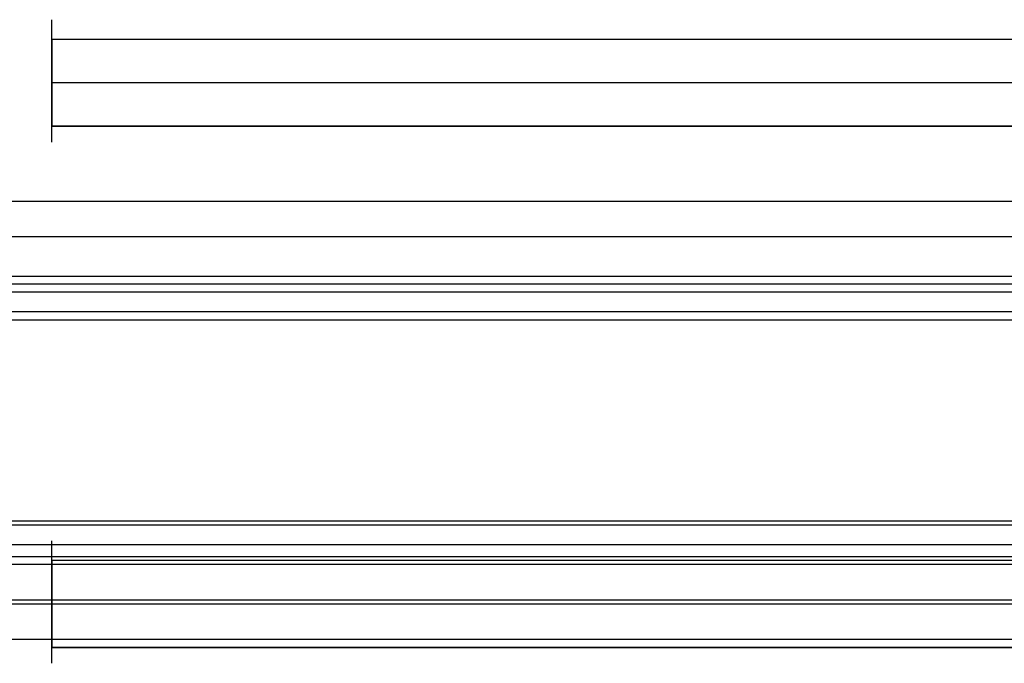
# Model space of a CAD drawing. Units: millimetres. Extents: x -537 to 1804, y 0 to 1570.
# Drawn here: x 136 to 229, y 728 to 788 of the extents above; entities that cross this region are included whole.
import ezdxf

# ---------------------------------------------------------------- set-up
doc = ezdxf.new("R2010")
doc.units = ezdxf.units.MM
doc.header["$LTSCALE"] = 700
doc.layers.add('HAGS-PLAN', color=2, linetype='Continuous')

msp = doc.modelspace()

# ---------------------------------------------------------------- linework, layer by layer
at = {"layer": 'HAGS-PLAN'}
for p, q in [((139.211, 784.642), (139.211, 787.979)), ((384.7, 786.125), (139.211, 786.125)), ((139.211, 786.125), (139.211, 785.754)), ((139.211, 785.754), (139.211, 786.125)), ((384.7, 786.125), (139.211, 786.125)), ((384.7, 786.125), (139.211, 786.125)), ((139.211, 785.754), (139.211, 784.271)), ((139.211, 784.271), (139.211, 785.754)), ((139.211, 784.271), (139.211, 782.046)), ((139.211, 782.046), (139.211, 784.271)), ((139.211, 782.046), (139.211, 780.192)), ((139.211, 780.192), (139.211, 782.046)), ((384.7, 782.046), (139.211, 782.046)), ((384.7, 782.046), (139.211, 782.046)), ((139.211, 780.192), (139.211, 778.709)), ((139.211, 778.709), (139.211, 780.192)), ((139.211, 776.484), (139.211, 779.821)), ((139.211, 778.709), (139.211, 777.967)), ((139.211, 777.967), (139.211, 778.709)), ((139.211, 777.967), (384.7, 777.967)), ((384.7, 777.967), (139.211, 777.967)), ((384.7, 777.967), (139.211, 777.967)), ((12.388, 770.921), (1796.072, 770.921)), ((1796.072, 767.584), (12.388, 767.584)), ((1796.072, 767.584), (12.388, 767.584)), ((1796.072, 763.875), (12.388, 763.875)), ((1796.072, 763.134), (12.388, 763.134)), ((1796.072, 762.392), (12.388, 762.392)), ((1796.072, 760.538), (12.388, 760.538)), ((12.388, 759.796), (1796.072, 759.796)), ((1796.072, 740.884), (12.388, 740.884)), ((1796.072, 740.513), (12.388, 740.513)), ((1796.072, 738.659), (12.388, 738.659)), ((139.211, 735.693), (139.211, 739.03)), ((1796.072, 737.547), (12.388, 737.547)), ((384.7, 737.176), (139.211, 737.176)), ((139.211, 737.176), (139.211, 736.434)), ((139.211, 736.434), (139.211, 737.176)), ((384.7, 737.176), (139.211, 737.176)), ((384.7, 737.176), (139.211, 737.176)), ((1796.072, 736.805), (12.388, 736.805)), ((139.211, 736.434), (139.211, 734.951)), ((139.211, 734.951), (139.211, 736.434)), ((139.211, 734.951), (139.211, 733.097)), ((139.211, 733.097), (139.211, 734.951)), ((1796.072, 733.468), (12.388, 733.468)), ((1796.072, 733.097), (12.388, 733.097)), ((139.211, 733.097), (139.211, 730.872)), ((139.211, 730.872), (139.211, 733.097)), ((384.7, 733.097), (139.211, 733.097)), ((384.7, 733.097), (139.211, 733.097)), ((139.211, 730.872), (139.211, 729.388)), ((139.211, 729.388), (139.211, 730.872)), ((139.211, 727.534), (139.211, 730.872)), ((1796.072, 729.759), (12.388, 729.759)), ((139.211, 729.388), (139.211, 729.018)), ((139.211, 729.018), (139.211, 729.388)), ((139.211, 729.018), (384.7, 729.018)), ((384.7, 729.018), (139.211, 729.018)), ((384.7, 729.018), (139.211, 729.018))]:
    msp.add_line(p, q, dxfattribs=at)

doc.saveas('drawing.dxf')
